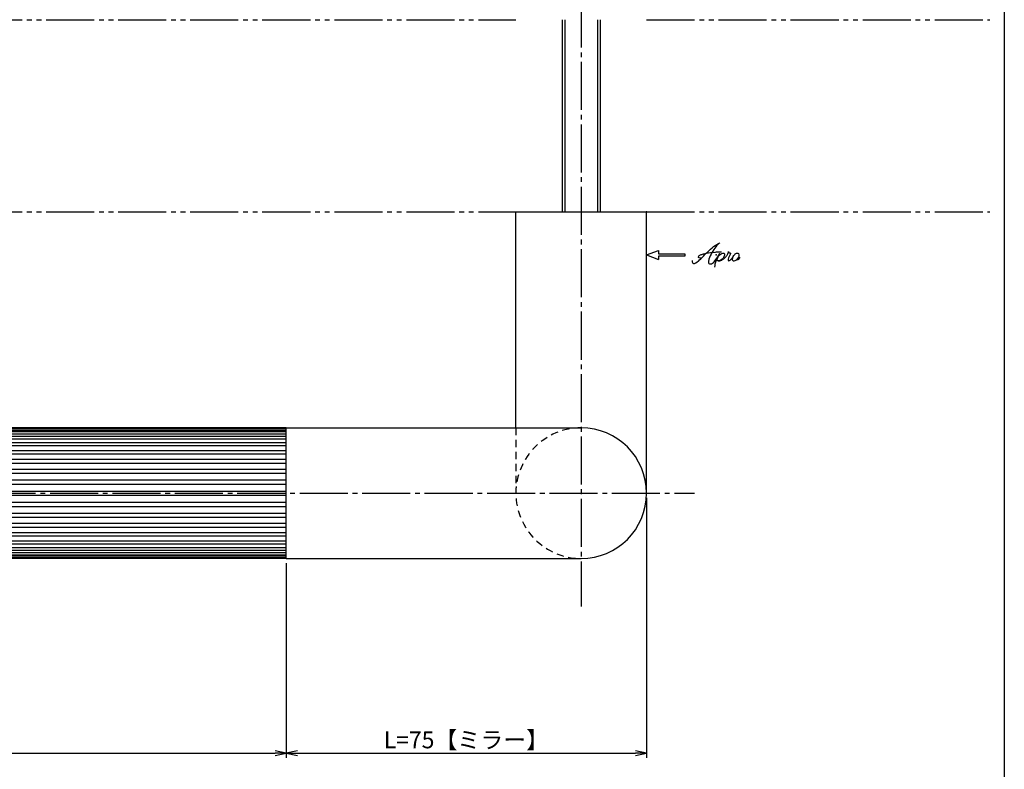
# Model space of a CAD drawing. Units: inches. Extents: x 63 to 870, y 558 to 1118.
# Drawn here: x 665 to 870, y 640 to 796 of the extents above; entities that cross this region are included whole.
import ezdxf

# ---------------------------------------------------------------- set-up
doc = ezdxf.new("R2010")
doc.units = ezdxf.units.IN
doc.header["$MEASUREMENT"] = 0
for name, pattern in [('CENS', [13, 10, -1, 1, -1]), ('HIDS', [2.5, 1.5, -1]), ('PHAS', [15, 10, -1, 1, -1, 1, -1])]:
    doc.linetypes.add(name, pattern=pattern)
for name, color, linetype in [('02-実線-1', 7, 'Continuous'), ('04-破線-1', 5, 'HIDS'), ('06-中心線', 1, 'CENS'), ('07-2点鎖線', 2, 'PHAS'), ('10-寸法', 3, 'Continuous'), ('11-ﾈｼﾞ関連', 7, 'Continuous'), ('12-企業ﾏｰｸ', 9, 'Continuous'), ('図枠', 7, 'Continuous')]:
    doc.layers.add(name, color=color, linetype=linetype)
doc.styles.add('STD', font='TXT.shx', dxfattribs={"bigfont": 'bigfont.shx'})
doc.dimstyles.new('1：1', dxfattribs={"dimtxt": 3.5, "dimasz": 2.3, "dimexe": 1, "dimexo": 1, "dimgap": 1, "dimtad": 3, "dimdsep": 46, "dimtxsty": 'STD', "dimblk1": 'ARRI', "dimblk2": 'ARRI', "dimsah": 1, "dimcen": 0, "dimclrd": 3, "dimclre": 3, "dimclrt": 4, "dimadec": 0, "dimazin": 0, "dimtfac": 0.7, "dimtmove": 0, "dimatfit": 0, "dimldrblk": 'ARRI', "dimfxl": 1, "dimtvp": 1, "dimtolj": 1, "dimtzin": 0, "dimarcsym": 0})

# ---------------------------------------------------------------- blocks, each defined once
blk = doc.blocks.new('ARRI')
at = {"color": 0, "linetype": 'ByBlock'}
for p, q in [((0, 0), (-1, 0.213)), ((-1, -0.213), (0, 0)), ((0, 0), (-1, 0))]:
    blk.add_line(p, q, dxfattribs=at)
blk = doc.blocks.new('*D68')
at = {"layer": '10-寸法', "color": 3, "lineweight": -2, "transparency": 16777216}
for p, q in [((418.23, 682.98), (418.23, 642.45)), ((720.43, 682.98), (720.43, 642.45)), ((420.53, 643.45), (718.13, 643.45))]:
    blk.add_line(p, q, dxfattribs=at)
at = {"layer": 'Defpoints', "color": 0, "transparency": 16777216}
for p in [(418.23, 683.98), (720.43, 683.98), (720.43, 643.45)]:
    blk.add_point(p, dxfattribs=at)
at = {"layer": '10-寸法', "color": 3, "lineweight": -2, "transparency": 16777216, "xscale": 2.3, "yscale": 2.3, "zscale": 2.3, "rotation": 180}
blk.add_blockref('ARRI', (418.23, 643.45), dxfattribs=at)
at = {"layer": '10-寸法', "color": 3, "lineweight": -2, "transparency": 16777216, "xscale": 2.3, "yscale": 2.3, "zscale": 2.3}
blk.add_blockref('ARRI', (720.43, 643.45), dxfattribs=at)
at = {"layer": '10-寸法', "color": 4, "transparency": 16777216, "insert": (569.33, 646.2), "char_height": 3.5, "attachment_point": 5, "style": 'STD'}
blk.add_mtext('\\A1;L=302.2【ミラー】', dxfattribs=at)
blk = doc.blocks.new('*D69')
at = {"layer": '10-寸法', "color": 3, "lineweight": -2, "transparency": 16777216}
for p, q in [((795.43, 696.58), (795.43, 642.45)), ((720.43, 682.98), (720.43, 642.45)), ((722.73, 643.45), (793.13, 643.45))]:
    blk.add_line(p, q, dxfattribs=at)
at = {"layer": 'Defpoints', "color": 0, "transparency": 16777216}
for p in [(795.43, 697.58), (720.43, 683.98), (795.43, 643.45)]:
    blk.add_point(p, dxfattribs=at)
at = {"layer": '10-寸法', "color": 3, "lineweight": -2, "transparency": 16777216, "xscale": 2.3, "yscale": 2.3, "zscale": 2.3, "rotation": 180}
blk.add_blockref('ARRI', (720.43, 643.45), dxfattribs=at)
at = {"layer": '10-寸法', "color": 3, "lineweight": -2, "transparency": 16777216, "xscale": 2.3, "yscale": 2.3, "zscale": 2.3}
blk.add_blockref('ARRI', (795.43, 643.45), dxfattribs=at)
at = {"layer": '10-寸法', "color": 4, "transparency": 16777216, "insert": (757.93, 646.2), "char_height": 3.5, "attachment_point": 5, "style": 'STD'}
blk.add_mtext('\\A1;L=75【ミラー】', dxfattribs=at)
blk = doc.blocks.new('A$C4c27dc7f')
at = {"layer": '12-企業ﾏｰｸ'}
for points, knots in [([(-5.16, -1.05), (-5.16, -1.24), (-5.17, -1.5), (-5.02, -1.65), (-4.83, -1.82), (-4.58, -1.68), (-4.41, -1.57), (-4.03, -1.34), (-3.7, -1.04), (-3.39, -0.74), (-2.61, 0.03), (-1.86, 0.85), (-1.02, 1.56), (-0.61, 1.91), (-0.18, 2.23), (0.3, 2.47), (0.4, 2.52), (0.51, 2.57), (0.62, 2.61), (0.54, 2.58), (0.46, 2.49), (0.4, 2.44), (0.17, 2.25), (-0.03, 2.03), (-0.21, 1.8), (-0.84, 1.01), (-1.35, 0.14), (-1.67, -0.82), (-1.74, -1.04), (-1.82, -1.31), (-1.76, -1.54), (-1.69, -1.8), (-1.39, -1.82), (-1.17, -1.75), (-0.86, -1.66), (-0.6, -1.41), (-0.41, -1.15), (-0.14, -0.78), (0.12, -0.4), (0.35, 0), (0.43, 0.13), (0.51, 0.26), (0.57, 0.39), (0.43, 0.15), (0.3, -0.1), (0.17, -0.36), (-0.06, -0.82), (-0.29, -1.3), (-0.41, -1.81), (-0.46, -2.02), (-0.51, -2.24), (-0.48, -2.45)], [0, 0, 0, 0, 1, 1, 1, 2, 2, 2, 3, 3, 3, 4, 4, 4, 5, 5, 5, 6, 6, 6, 7, 7, 7, 8, 8, 8, 9, 9, 9, 10, 10, 10, 11, 11, 11, 12, 12, 12, 13, 13, 13, 14, 14, 14, 15, 15, 15, 16, 16, 16, 17, 17, 17, 17]), ([(-3.22, -0.56), (-3.38, -0.58), (-3.58, -0.58), (-3.73, -0.51), (-3.82, -0.47), (-3.87, -0.4), (-3.86, -0.31), (-3.84, -0.22), (-3.78, -0.13), (-3.7, -0.06), (-3.55, 0.07), (-3.34, 0.13), (-3.15, 0.19), (-2.92, 0.25), (-2.69, 0.31), (-2.46, 0.36), (-2.44, 0.37), (-2.42, 0.37), (-2.4, 0.38), (-2.33, 0.39), (-2.27, 0.41), (-2.2, 0.42), (-1.63, 0.53), (-1.05, 0.6), (-0.47, 0.66), (-0.22, 0.69), (0.02, 0.71), (0.26, 0.73), (0.5, 0.74), (0.72, 0.75), (0.97, 0.74)], [0, 0, 0, 0, 1, 1, 1, 2, 2, 2, 3, 3, 3, 4, 4, 4, 5, 5, 5, 6, 6, 6, 7, 7, 7, 8, 8, 8, 9, 9, 9, 10, 10, 10, 10]), ([(0.14, -0.42), (0.28, -0.18), (0.46, 0), (0.68, 0.18), (0.87, 0.33), (1.18, 0.55), (1.44, 0.47), (1.63, 0.41), (1.6, 0.19), (1.57, 0.04), (1.52, -0.19), (1.4, -0.4), (1.26, -0.58), (1.08, -0.83), (0.77, -1.12), (0.45, -1.17), (0.02, -1.23), (0, -0.74), (0.1, -0.5)], [0, 0, 0, 0, 1, 1, 1, 2, 2, 2, 3, 3, 3, 4, 4, 4, 5, 5, 5, 6, 6, 6, 6]), ([(0.28, -1.16), (0.39, -1.19), (0.51, -1.17), (0.62, -1.15), (0.76, -1.11), (0.9, -1.05), (1.04, -0.98), (1.23, -0.88), (1.42, -0.76), (1.58, -0.6), (1.74, -0.44), (1.88, -0.27), (2.01, -0.08), (2.13, 0.1), (2.26, 0.29), (2.35, 0.49), (2.39, 0.58), (2.41, 0.68), (2.43, 0.77), (2.43, 0.77), (2.4, 0.54), (2.55, 0.52), (2.63, 0.52), (2.76, 0.51), (2.81, 0.43), (2.84, 0.39), (2.83, 0.33), (2.81, 0.29), (2.63, -0.07), (2.38, -0.43), (2.32, -0.83), (2.3, -0.92), (2.28, -1.04), (2.34, -1.11), (2.4, -1.19), (2.53, -1.14), (2.6, -1.1), (2.77, -1), (2.91, -0.84), (3.04, -0.7), (3.2, -0.51), (3.33, -0.33), (3.43, -0.17)], [0, 0, 0, 0, 1, 1, 1, 2, 2, 2, 3, 3, 3, 4, 4, 4, 5, 5, 5, 6, 6, 6, 7, 7, 7, 8, 8, 8, 9, 9, 9, 10, 10, 10, 11, 11, 11, 12, 12, 12, 13, 13, 13, 14, 14, 14, 14]), ([(4.18, 0.46), (4.1, 0.45), (4.02, 0.43), (3.96, 0.39), (3.76, 0.29), (3.62, 0.11), (3.5, -0.06), (3.43, -0.16), (3.37, -0.27), (3.32, -0.38), (3.32, -0.38), (2.99, -1.07), (3.45, -1.19), (3.45, -1.19), (3.87, -1.34), (4.37, -0.61), (4.47, -0.47), (4.52, -0.3), (4.54, -0.13), (4.56, 0.03), (4.57, 0.23), (4.46, 0.36), (4.39, 0.44), (4.28, 0.47), (4.18, 0.46)], [0, 0, 0, 0, 1, 1, 1, 2, 2, 2, 3, 3, 3, 4, 4, 4, 5, 5, 5, 6, 6, 6, 7, 7, 7, 8, 8, 8, 8]), ([(4.3, -0.7), (4.22, -0.7), (4.2, -0.84), (4.28, -0.87), (4.37, -0.9), (4.46, -0.85), (4.52, -0.8), (4.67, -0.69), (4.78, -0.55), (4.84, -0.38)], [0, 0, 0, 0, 1, 1, 1, 2, 2, 2, 3, 3, 3, 3])]:
    blk.add_open_spline(points, degree=3, knots=knots, dxfattribs=at)
blk.add_point((-0.16, 0.08), dxfattribs=at)
blk = doc.blocks.new('A$Cb8ff6ca3')
at = {"layer": '12-企業ﾏｰｸ'}
for p, q in [((-2.24, -8.76), (0.26, -7.85)), ((0.26, -7.85), (0.26, -8.51)), ((-2.24, -8.76), (0.26, -9.67)), ((0.26, -8.51), (5.76, -8.51)), ((5.76, -9.01), (0.26, -9.01)), ((0.26, -9.01), (0.26, -9.67)), ((5.76, -8.51), (5.76, -9.01))]:
    blk.add_line(p, q, dxfattribs=at)
blk.add_point((-2.24, 0.24), dxfattribs=at)
at = {"layer": '10-寸法'}
blk.add_blockref('A$C4c27dc7f', (12.42, -8.83), dxfattribs=at)

msp = doc.modelspace()

# ---------------------------------------------------------------- linework, layer by layer
at = {"layer": '02-実線-1', "color": 7}
msp.add_line((768.234, 756.178), (795.434, 756.178), dxfattribs=at)
at = {"layer": '02-実線-1', "color": 7, "linetype": 'Continuous'}
for p, q in [((768.234, 711.178), (768.234, 756.178)), ((795.434, 697.578), (795.434, 756.178)), ((720.434, 711.178), (781.834, 711.178)), ((720.434, 683.978), (781.834, 683.978))]:
    msp.add_line(p, q, dxfattribs=at)
at = {"layer": '02-実線-1'}
for p, q in [((720.434, 711.178), (418.234, 711.178)), ((418.234, 710.979), (720.434, 710.979)), ((418.234, 710.621), (720.434, 710.621)), ((418.234, 710.388), (720.434, 710.388)), ((418.234, 709.945), (720.434, 709.945)), ((418.234, 709.423), (720.434, 709.423)), ((720.434, 683.978), (720.434, 711.178)), ((418.234, 708.892), (720.434, 708.892)), ((418.234, 708.114), (720.434, 708.114)), ((418.234, 707.496), (720.434, 707.496)), ((418.234, 706.485), (720.434, 706.485)), ((418.234, 705.799), (720.434, 705.799)), ((418.234, 704.627), (720.434, 704.627)), ((418.234, 703.852), (720.434, 703.852)), ((418.234, 702.556), (720.434, 702.556)), ((418.234, 701.743), (720.434, 701.743)), ((418.234, 700.333), (720.434, 700.333)), ((418.234, 699.451), (720.434, 699.451)), ((418.234, 698.026), (720.434, 698.026)), ((418.234, 697.131), (720.434, 697.131)), ((418.234, 695.706), (720.434, 695.706)), ((418.234, 694.824), (720.434, 694.824)), ((418.234, 693.413), (720.434, 693.413)), ((418.234, 692.601), (720.434, 692.601)), ((418.234, 691.305), (720.434, 691.305)), ((418.234, 690.529), (720.434, 690.529)), ((418.234, 689.358), (720.434, 689.358)), ((418.234, 688.672), (720.434, 688.672)), ((418.234, 687.66), (720.434, 687.66)), ((418.234, 687.043), (720.434, 687.043)), ((418.234, 686.264), (720.434, 686.264)), ((418.234, 685.733), (720.434, 685.733)), ((418.234, 685.212), (720.434, 685.212)), ((418.234, 684.768), (720.434, 684.768)), ((418.234, 684.536), (720.434, 684.536)), ((418.234, 684.177), (720.434, 684.177)), ((720.434, 683.978), (418.234, 683.978))]:
    msp.add_line(p, q, dxfattribs=at)
at = {"layer": '02-実線-1', "color": 7}
msp.add_arc((781.834, 697.578), 13.6, 270, 90, dxfattribs=at)
at = {"layer": '04-破線-1'}
msp.add_line((768.234, 711.178), (768.234, 697.578), dxfattribs=at)
at = {"layer": '04-破線-1', "color": 5, "linetype": 'HIDS'}
msp.add_arc((781.834, 697.578), 13.6, 90, 270, dxfattribs=at)
at = {"layer": '06-中心線', "color": 1, "linetype": 'CENS'}
msp.add_line((781.834, 878.378), (781.834, 673.978), dxfattribs=at)
at = {"layer": '06-中心線'}
msp.add_line((333.234, 697.578), (805.434, 697.578), dxfattribs=at)
at = {"layer": '07-2点鎖線', "color": 2, "linetype": 'PHAS'}
for p, q in [((370.434, 796.178), (768.234, 796.178)), ((795.434, 796.178), (866.921, 796.178)), ((370.434, 756.178), (768.234, 756.178)), ((795.434, 756.178), (866.921, 756.178))]:
    msp.add_line(p, q, dxfattribs=at)
at = {"layer": '11-ﾈｼﾞ関連', "color": 7, "linetype": 'Continuous'}
for p, q in [((777.834, 796.178), (777.834, 756.178)), ((785.834, 756.178), (785.834, 796.178))]:
    msp.add_line(p, q, dxfattribs=at)
at = {"layer": '11-ﾈｼﾞ関連', "color": 1, "linetype": 'Continuous'}
for p, q in [((778.459, 756.178), (778.459, 796.178)), ((785.209, 796.178), (785.209, 756.178))]:
    msp.add_line(p, q, dxfattribs=at)
at = {"layer": '図枠'}
msp.add_lwpolyline([(62.921, 1118.178), (869.921, 1118.178), (869.921, 558.178), (62.921, 558.178)], close=True, dxfattribs=at)

# ---------------------------------------------------------------- block references
at = {"layer": '12-企業ﾏｰｸ'}
msp.add_blockref('A$Cb8ff6ca3', (797.675, 755.937), dxfattribs=at)

# ---------------------------------------------------------------- dimensions: what is measured, and where the dimension line sits
at = {"layer": '10-寸法'}
for base, p1, p2, picture, middle in [((795.434, 643.453), (720.434, 683.978), (795.434, 697.578), '*D69', (757.934, 646.203)), ((720.434, 643.453), (418.234, 683.978), (720.434, 683.978), '*D68', (569.334, 646.203))]:
    dim = msp.add_linear_dim(base=base, p1=p1, p2=p2, text='L=<>【ミラー】', dimstyle='1：1', dxfattribs=at)
    dim.commit()
    dim.dimension.update_dxf_attribs({"geometry": picture, "text_midpoint": middle})

doc.saveas('drawing.dxf')
